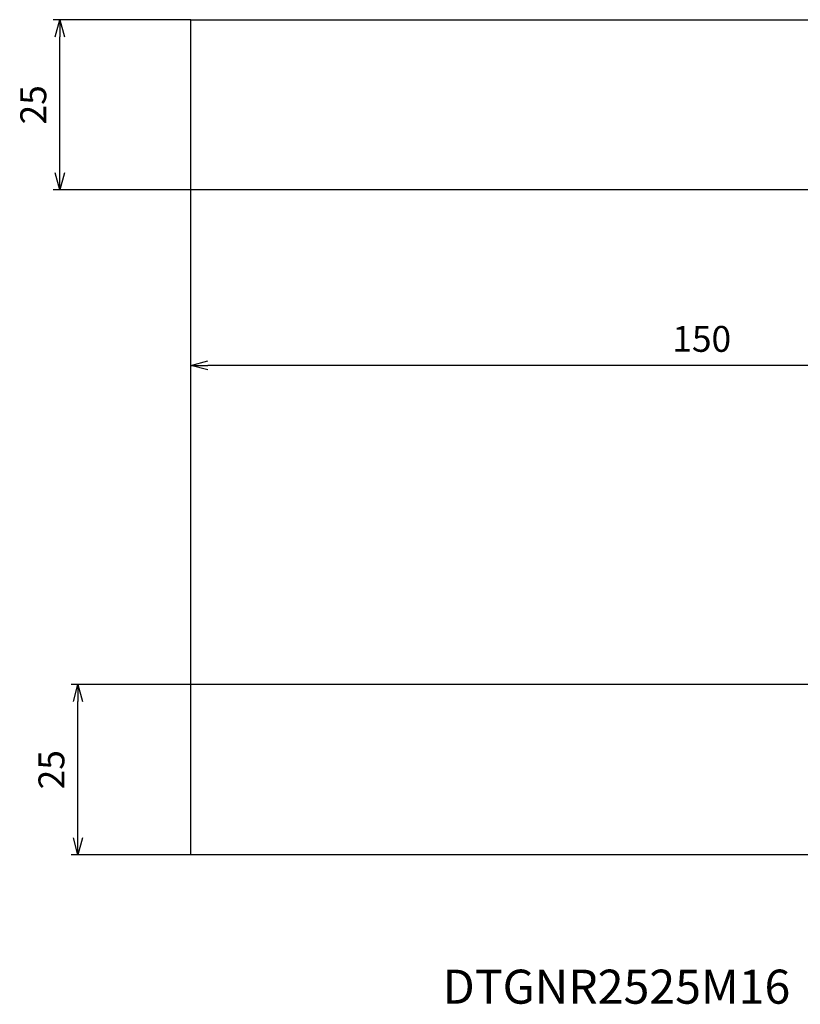
# Model space of a CAD drawing. Extents: x -175 to 91, y -54 to 91.
# Drawn here: x -175 to -61, y -54 to 91 of the extents above; entities that cross this region are included whole.
import ezdxf
from ezdxf.enums import TextEntityAlignment as Align

# ---------------------------------------------------------------- set-up
doc = ezdxf.new("R2010")
doc.units = 0
doc.layers.get('0').update_dxf_attribs({"linetype": 'CONTINUOUS'})
doc.layers.get('DEFPOINTS').update_dxf_attribs({"linetype": 'CONTINUOUS'})
for name, color, linetype in [('AM_0', 7, 'CONTINUOUS'), ('AM_5', 3, 'CONTINUOUS'), ('AM_6', 2, 'CONTINUOUS')]:
    doc.layers.add(name, color=color, linetype=linetype)
doc.styles.get("Standard").update_dxf_attribs({"font": 'ISOCP.SHX', "bigfont": 'EXTFONT.SHX'})
doc.dimstyles.new('AM_JIS$0', dxfattribs={"dimtxt": 3.8, "dimasz": 2.5, "dimexe": 1, "dimexo": 0, "dimgap": 1.5, "dimtad": 3, "dimzin": 9, "dimtxsty": 'STANDARD', "dimblk": 'OPEN30', "dimcen": 0, "dimclrd": 3, "dimclre": 3, "dimclrt": 2, "dimaunit": 1, "dimazin": 3, "dimtp": 0.1, "dimtm": 0.1, "dimtfac": 0.71, "dimtmove": 0, "dimatfit": 3})

# ---------------------------------------------------------------- blocks, each defined once
blk = doc.blocks.new('_OPEN30')
at = {"color": 0}
for p, q in [((-1, 0.268), (0, 0)), ((0, 0), (-1, -0.268)), ((0, 0), (-1, 0))]:
    blk.add_line(p, q, dxfattribs=at)
blk = doc.blocks.new('*D13')
at = {"layer": 'AM_5', "color": 3}
for p, q in [((-150, -7), (-150, 40.87)), ((0, 8.29), (0, 40.87)), ((-2.5, 39.87), (-147.5, 39.87))]:
    blk.add_line(p, q, dxfattribs=at)
at = {"layer": 'DEFPOINTS', "color": 0}
for p in [(-150, 39.87), (0, 8.29), (-150, -7)]:
    blk.add_point(p, dxfattribs=at)
at = {"layer": 'AM_5', "color": 3, "xscale": 2.5, "yscale": 2.5, "zscale": 2.5, "rotation": 180}
blk.add_blockref('_OPEN30', (-150, 39.87), dxfattribs=at)
at = {"layer": 'AM_5', "color": 3, "xscale": 2.5, "yscale": 2.5, "zscale": 2.5}
blk.add_blockref('_OPEN30', (0, 39.87), dxfattribs=at)
at = {"layer": 'AM_5', "color": 2, "insert": (-75, 43.27), "char_height": 3.8, "attachment_point": 5}
blk.add_mtext('150', dxfattribs=at)
blk = doc.blocks.new('*D14')
at = {"layer": 'AM_5', "color": 3}
for p, q in [((-150, -7), (-167.54, -7)), ((-166.54, -29.5), (-166.54, -9.5)), ((-150, -32), (-167.54, -32))]:
    blk.add_line(p, q, dxfattribs=at)
at = {"layer": 'DEFPOINTS', "color": 0}
for p in [(-166.54, -7), (-150, -7), (-150, -32)]:
    blk.add_point(p, dxfattribs=at)
at = {"layer": 'AM_5', "color": 3, "xscale": 2.5, "yscale": 2.5, "zscale": 2.5}
for p, rotation in [((-166.54, -7), 90), ((-166.54, -32), 270)]:
    blk.add_blockref('_OPEN30', p, dxfattribs=dict(at, rotation=rotation))
at = {"layer": 'AM_5', "color": 2, "insert": (-169.94, -19.5), "char_height": 3.8, "attachment_point": 5, "rotation": 90}
blk.add_mtext('25', dxfattribs=at)
blk = doc.blocks.new('*D15')
at = {"layer": 'AM_5', "color": 3}
for p, q in [((-150, 90.63), (-170.2, 90.63)), ((-169.2, 68.13), (-169.2, 88.13)), ((-150, 65.63), (-170.2, 65.63))]:
    blk.add_line(p, q, dxfattribs=at)
at = {"layer": 'DEFPOINTS', "color": 0}
for p in [(-169.2, 90.63), (-150, 90.63), (-150, 65.63)]:
    blk.add_point(p, dxfattribs=at)
at = {"layer": 'AM_5', "color": 3, "xscale": 2.5, "yscale": 2.5, "zscale": 2.5}
for p, rotation in [((-169.2, 90.63), 90), ((-169.2, 65.63), 270)]:
    blk.add_blockref('_OPEN30', p, dxfattribs=dict(at, rotation=rotation))
at = {"layer": 'AM_5', "color": 2, "insert": (-172.6, 78.13), "char_height": 3.8, "attachment_point": 5, "rotation": 90}
blk.add_mtext('25', dxfattribs=at)

msp = doc.modelspace()

# ---------------------------------------------------------------- linework, layer by layer
at = {"layer": 'AM_0'}
for p, q in [((-150, 90.6286203), (-25.006403, 90.6286203)), ((-150, 65.6286203), (-150, 90.6286203)), ((-31.006403, 65.6286203), (-150, 65.6286203)), ((-31, -6.9998805), (-150, -6.9998805)), ((-150, -31.9998805), (-150, -6.9998805)), ((-25.006403, -31.9998805), (-150, -31.9998805))]:
    msp.add_line(p, q, dxfattribs=at)
at = {"layer": 'AM_5', "color": 3}
msp.add_line((-150, -6.9998805), (-150, 65.6801103), dxfattribs=at)

# ---------------------------------------------------------------- texts
at = {"layer": 'AM_6'}
msp.add_text('DTGNR2525M16', height=5, dxfattribs=at).set_placement((-87.5032015, -51.9998805), align=Align.MIDDLE)

# ---------------------------------------------------------------- dimensions: what is measured, and where the dimension line sits
at = {"layer": 'AM_5'}
for base, p1, p2, picture, middle in [((-169.1957035, 90.6286203), (-150, 65.6286203), (-150, 90.6286203), '*D15', (-172.5960775, 78.1286203)), ((-166.5377677, -6.9998805), (-150, -31.9998805), (-150, -6.9998805), '*D14', (-169.9381417, -19.4998805))]:
    dim = msp.add_linear_dim(base=base, p1=p1, p2=p2, angle=270, dimstyle='AM_JIS$0', dxfattribs=at)
    dim.commit()
    dim.dimension.update_dxf_attribs({"geometry": picture, "text_midpoint": middle})
dim = msp.add_linear_dim(base=(-150, 39.8687746), p1=(0, 8.291029), p2=(-150, -6.9998805), angle=180, dimstyle='AM_JIS$0', override={"dimdec": 6}, dxfattribs=at)
dim.commit()
dim.dimension.update_dxf_attribs({"geometry": '*D13', "text_midpoint": (-75, 43.2687746)})

doc.saveas('drawing.dxf')
